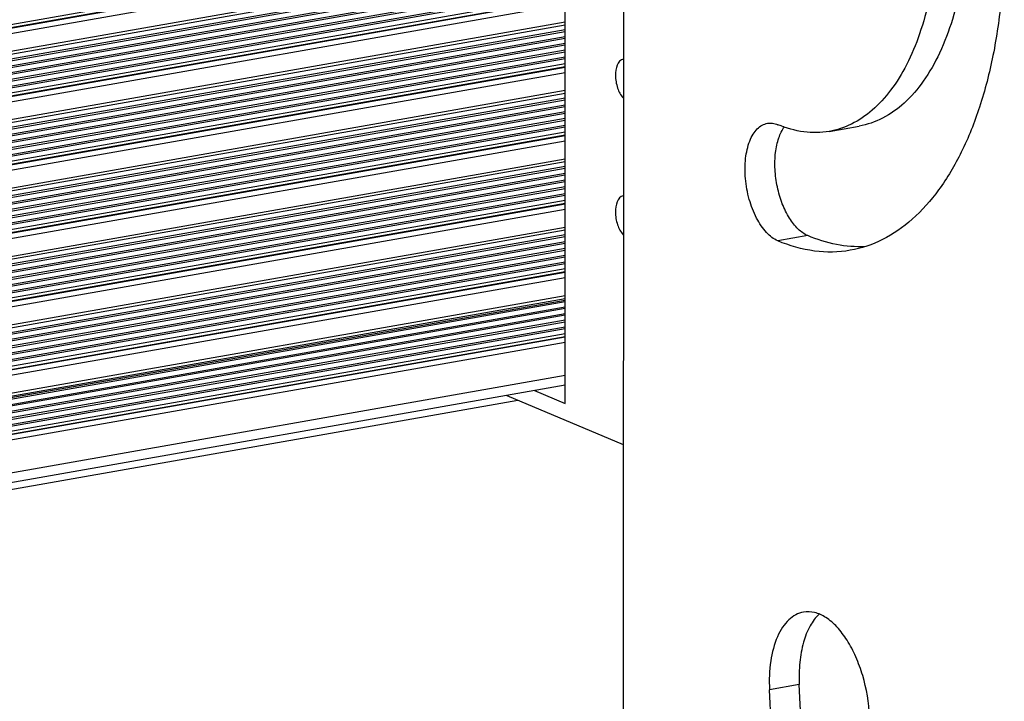
# Model space of a CAD drawing. Units: millimetres. Extents: x 24 to 2350, y 28 to 1656.
# Drawn here: x 1427 to 1496, y 858 to 906 of the extents above; entities that cross this region are included whole.
import ezdxf

# ---------------------------------------------------------------- set-up
doc = ezdxf.new("R2010")
doc.units = ezdxf.units.MM
doc.layers.add('细实线', color=7, linetype='Continuous')

msp = doc.modelspace()

# ---------------------------------------------------------------- linework, layer by layer
at = {"layer": '细实线'}
for p, q in [((1469.09, 912.504), (1469.071, 851.167)), ((1268.64, 876.953), (1465.004, 911.563)), ((1464.994, 878.652), (1465.004, 911.784)), ((1268.547, 877.574), (1458.52, 911.058)), ((1268.584, 877.365), (1459.028, 910.931)), ((1268.59, 877.331), (1459.148, 910.917)), ((1268.529, 875.476), (1465.004, 910.105)), ((1268.64, 875.703), (1465.004, 910.313)), ((1264.588, 874.452), (1465.004, 909.776)), ((1465.004, 909.626), (1264.748, 874.33)), ((1265.388, 874.116), (1465.004, 909.299)), ((1465.004, 909.148), (1265.547, 873.993)), ((1266.187, 873.779), (1465.003, 908.822)), ((1465.003, 908.671), (1266.346, 873.657)), ((1266.986, 873.443), (1465.003, 908.344)), ((1465.003, 908.194), (1267.146, 873.321)), ((1267.785, 873.107), (1465.003, 907.867)), ((1465.003, 907.716), (1267.945, 872.984)), ((1268.546, 872.763), (1465.003, 907.39)), ((1268.583, 872.554), (1465.003, 907.173)), ((1268.589, 872.52), (1465.003, 907.139)), ((1268.638, 872.143), (1465.003, 906.753)), ((1268.527, 870.665), (1465.002, 905.295)), ((1268.638, 870.892), (1465.002, 905.502)), ((1264.587, 869.642), (1465.002, 904.965)), ((1465.002, 904.815), (1264.746, 869.519)), ((1265.386, 869.305), (1465.002, 904.488)), ((1465.002, 904.337), (1265.546, 869.183)), ((1266.185, 868.969), (1465.002, 904.011)), ((1465.002, 903.86), (1266.345, 868.846)), ((1266.985, 868.632), (1465.002, 903.534)), ((1465.002, 903.383), (1267.144, 868.51)), ((1267.784, 868.296), (1465.002, 903.056)), ((1465.002, 902.906), (1267.943, 868.173)), ((1268.545, 867.953), (1465.002, 902.579)), ((1268.582, 867.743), (1465.002, 902.363)), ((1268.587, 867.709), (1465.002, 902.328)), ((1268.637, 867.332), (1465.001, 901.942)), ((1268.526, 865.854), (1465.001, 900.484)), ((1268.637, 866.081), (1465.001, 900.691)), ((1264.585, 864.831), (1465.001, 900.155)), ((1465.001, 900.004), (1264.745, 864.708)), ((1265.385, 864.494), (1465.001, 899.677)), ((1465.001, 899.527), (1265.544, 864.372)), ((1266.184, 864.158), (1465.001, 899.2)), ((1465.001, 899.049), (1266.343, 864.035)), ((1266.983, 863.822), (1465, 898.723)), ((1465, 898.572), (1267.143, 863.699)), ((1267.782, 863.485), (1465, 898.245)), ((1483.569, 897.802), (1485.667, 898.171)), ((1465, 898.095), (1267.942, 863.363)), ((1268.543, 863.142), (1465, 897.768)), ((1268.58, 862.932), (1465, 897.552)), ((1268.586, 862.898), (1465, 897.517)), ((1268.636, 862.521), (1465, 897.131)), ((1268.524, 861.044), (1464.999, 895.673)), ((1268.635, 861.27), (1465, 895.88)), ((1264.584, 860.02), (1464.999, 895.344)), ((1464.999, 895.193), (1264.743, 859.897)), ((1265.383, 859.684), (1464.999, 894.867)), ((1464.999, 894.716), (1265.543, 859.561)), ((1266.182, 859.347), (1464.999, 894.389)), ((1464.999, 894.239), (1266.342, 859.225)), ((1266.982, 859.011), (1464.999, 893.912)), ((1464.999, 893.761), (1267.141, 858.888)), ((1267.781, 858.674), (1464.999, 893.435)), ((1464.999, 893.284), (1267.941, 858.552)), ((1268.542, 858.331), (1464.999, 892.957)), ((1268.579, 858.121), (1464.999, 892.741)), ((1268.585, 858.088), (1464.999, 892.706)), ((1268.634, 857.71), (1464.998, 892.32)), ((1264.582, 855.209), (1464.998, 890.533)), ((1268.523, 856.233), (1464.998, 890.862)), ((1268.634, 856.46), (1464.998, 891.069)), ((1464.998, 890.382), (1264.742, 855.087)), ((1265.382, 854.873), (1464.998, 890.056)), ((1464.998, 889.905), (1265.541, 854.75)), ((1482.057, 890.463), (1479.959, 890.093)), ((1266.181, 854.536), (1464.998, 889.578)), ((1464.998, 889.428), (1266.34, 854.414)), ((1266.98, 854.2), (1464.997, 889.101)), ((1464.997, 888.951), (1267.14, 854.077)), ((1267.779, 853.864), (1464.997, 888.624)), ((1464.997, 888.473), (1267.939, 853.741)), ((1268.54, 853.52), (1464.997, 888.147)), ((1268.577, 853.311), (1464.997, 887.93)), ((1268.583, 853.277), (1464.997, 887.895)), ((1268.633, 852.9), (1464.997, 887.509)), ((1464.996, 885.812), (1264.741, 850.516)), ((1268.521, 851.422), (1464.997, 886.051)), ((1268.632, 851.649), (1464.997, 886.259)), ((1268.666, 851.358), (1464.996, 885.935)), ((1265.054, 850.245), (1464.996, 885.457)), ((1464.996, 885.335), (1265.54, 850.18)), ((1265.853, 849.909), (1464.996, 884.98)), ((1464.996, 884.858), (1266.339, 849.844)), ((1266.653, 849.572), (1464.996, 884.531)), ((1464.996, 884.38), (1267.138, 849.507)), ((1267.452, 849.236), (1464.996, 884.054)), ((1464.996, 883.903), (1267.938, 849.171)), ((1268.251, 848.899), (1464.996, 883.576)), ((1268.41, 848.711), (1464.996, 883.36)), ((1464.996, 883.325), (1268.468, 848.687)), ((1464.996, 882.939), (1268.631, 848.329)), ((1464.995, 880.63), (1268.63, 846.02)), ((1464.995, 879.939), (1268.26, 845.264)), ((1462.838, 879.559), (1464.994, 878.652)), ((1261.006, 843.531), (1461.665, 878.898)), ((1460.904, 879.218), (1469.078, 875.778)), ((1481.464, 858.88), (1479.366, 858.51)), ((1482.406, 839.311), (1481.464, 858.88)), ((1480.308, 838.941), (1479.366, 858.51))]:
    msp.add_line(p, q, dxfattribs=at)
for points, knots in [([(1485.221, 942.597), (1486.034, 941.752), (1487.598, 939.855), (1489.654, 936.632), (1491.483, 932.976), (1493.585, 927.568), (1495.371, 920.346), (1496.003, 912.949), (1495.739, 907.206), (1495.172, 903.224), (1494.246, 899.594), (1492.981, 896.399), (1491.403, 893.711), (1489.535, 891.592), (1487.408, 890.104), (1485.828, 889.569), (1485.044, 889.431)], [0, 0, 0, 0, 0.058694, 0.1226, 0.191013, 0.262965, 0.412661, 0.561656, 0.632765, 0.700054, 0.762617, 0.819836, 0.871494, 0.91792, 0.96015, 1, 1, 1, 1]), ([(1485.017, 936.639), (1485.626, 936.091), (1486.806, 934.828), (1488.367, 932.624), (1489.77, 930.072), (1491.411, 926.226), (1492.843, 921.004), (1493.521, 914.625), (1493.183, 909.455), (1492.31, 905.741), (1491.419, 903.364), (1490.29, 901.36), (1488.941, 899.78), (1487.395, 898.669), (1486.24, 898.272), (1485.667, 898.171)], [0, 0, 0, 0, 0.056421, 0.118431, 0.185429, 0.256485, 0.405856, 0.556068, 0.696311, 0.759916, 0.818073, 0.870488, 0.917443, 0.959982, 1, 1, 1, 1]), ([(1484.35, 934.795), (1485.486, 933.471), (1487.508, 930.313), (1489.669, 924.917), (1491.009, 918.947), (1491.411, 912.921), (1490.923, 908.118), (1489.993, 904.706), (1489.092, 902.534), (1487.982, 900.709), (1486.678, 899.272), (1485.203, 898.262), (1484.111, 897.897), (1483.569, 897.802)], [0, 0, 0, 0, 0.12601, 0.268187, 0.418168, 0.566193, 0.702836, 0.764582, 0.821076, 0.872162, 0.918205, 0.960235, 1, 1, 1, 1]), ([(1469.09, 902.881), (1468.677, 902.808), (1468.493, 901.985), (1468.563, 901.298), (1468.7, 900.735), (1468.897, 900.346), (1469.083, 900.154)], [0, 0, 0, 0, 0.422221, 0.576074, 0.73059, 1, 1, 1, 1]), ([(1479.959, 890.093), (1479.655, 890.221), (1479.059, 890.704), (1478.393, 891.729), (1477.899, 893.027), (1477.637, 894.456), (1477.637, 895.851), (1477.864, 896.913), (1478.194, 897.595), (1478.486, 897.979), (1478.83, 898.25), (1479.092, 898.345), (1479.222, 898.368)], [0, 0, 0, 0, 0.102625, 0.230553, 0.377658, 0.532084, 0.6802, 0.809893, 0.86559, 0.914956, 0.959028, 1, 1, 1, 1]), ([(1479.222, 898.368), (1479.342, 898.389), (1479.597, 898.393), (1479.842, 898.322), (1479.961, 898.272)], [0, 0, 0, 0, 0.484186, 1, 1, 1, 1]), ([(1482.057, 890.463), (1481.807, 890.568), (1481.311, 890.934), (1480.716, 891.718), (1480.228, 892.73), (1479.89, 893.889), (1479.727, 895.102), (1479.754, 896.27), (1479.966, 897.3), (1480.25, 897.897), (1480.428, 898.135)], [0, 0, 0, 0, 0.095186, 0.210596, 0.343537, 0.487241, 0.633005, 0.771792, 0.895743, 1, 1, 1, 1]), ([(1483.569, 897.802), (1482.985, 897.699), (1481.737, 897.68), (1480.544, 898.027), (1479.961, 898.272)], [0, 0, 0, 0, 0.484159, 1, 1, 1, 1]), ([(1469.087, 893.259), (1468.674, 893.186), (1468.491, 892.363), (1468.56, 891.677), (1468.697, 891.113), (1468.894, 890.724), (1469.08, 890.532)], [0, 0, 0, 0, 0.422221, 0.576074, 0.73059, 1, 1, 1, 1]), ([(1485.044, 889.431), (1484.221, 889.285), (1482.462, 889.259), (1480.78, 889.748), (1479.959, 890.093)], [0, 0, 0, 0, 0.484162, 1, 1, 1, 1]), ([(1486.084, 889.686), (1485.417, 889.657), (1484.032, 889.771), (1482.709, 890.189), (1482.057, 890.463)], [0, 0, 0, 0, 0.485334, 1, 1, 1, 1]), ([(1481.759, 863.975), (1481.571, 863.941), (1481.193, 863.808), (1480.69, 863.433), (1480.257, 862.899), (1479.756, 861.95), (1479.38, 860.458), (1479.334, 859.186), (1479.366, 858.51)], [0, 0, 0, 0, 0.089011, 0.1841, 0.289728, 0.408201, 0.683493, 1, 1, 1, 1]), ([(1482.862, 863.835), (1482.603, 863.599), (1482.144, 862.967), (1481.7, 861.799), (1481.457, 860.401), (1481.439, 859.4), (1481.464, 858.88)], [0, 0, 0, 0, 0.198624, 0.434081, 0.704132, 1, 1, 1, 1]), ([(1486.408, 856.636), (1486.361, 857.607), (1486.117, 859.046), (1485.478, 860.816), (1484.875, 861.972), (1484.174, 862.914), (1483.402, 863.599), (1482.585, 863.989), (1482.015, 864.02), (1481.759, 863.975)], [0, 0, 0, 0, 0.307353, 0.456114, 0.594413, 0.718272, 0.825672, 0.917718, 1, 1, 1, 1])]:
    msp.add_open_spline(points, degree=3, knots=knots, dxfattribs=at)

doc.saveas('drawing.dxf')
